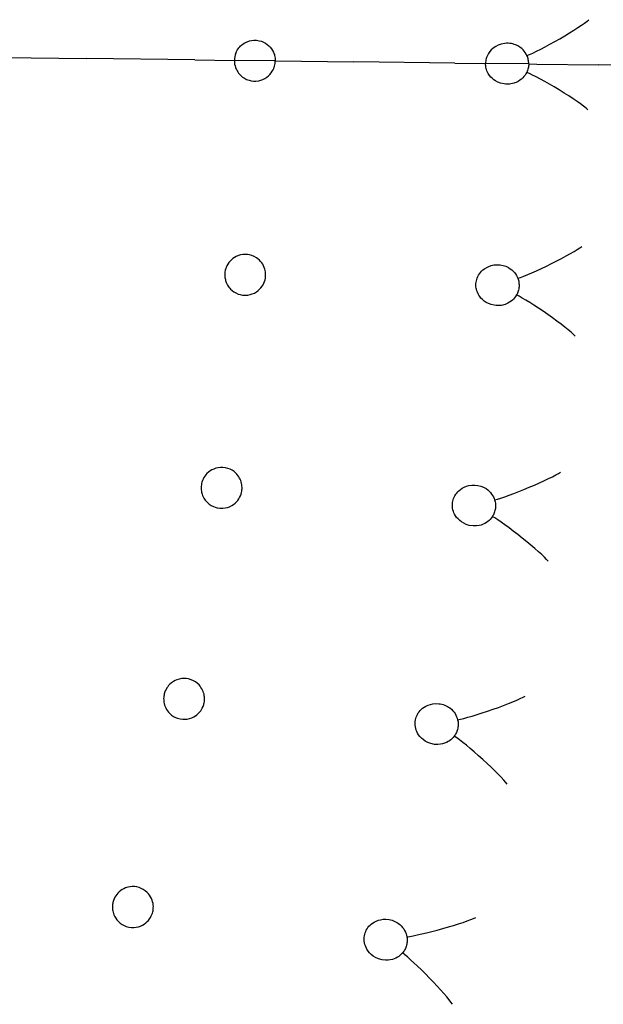
# Model space of a CAD drawing. Units: millimetres. Extents: x 696 to 1510, y 543 to 2573.
# Drawn here: x 951 to 971, y 1179 to 1212 of the extents above; entities that cross this region are included whole.
import ezdxf

# ---------------------------------------------------------------- set-up
doc = ezdxf.new("R2010")
doc.units = ezdxf.units.MM
doc.header["$LTSCALE"] = 10
doc.layers.add('Spigoli visibili(ISO)', color=179, linetype='Continuous', lineweight=25, true_color=0x262659)

msp = doc.modelspace()

# ---------------------------------------------------------------- linework, layer by layer
at = {"layer": 'Spigoli visibili(ISO)'}
for p, q in [((950.02, 1210.973), (952.865, 1210.938)), ((950.02, 1210.973), (952.865, 1210.938)), ((956.575, 1210.893), (952.865, 1210.938)), ((956.575, 1210.893), (952.865, 1210.938)), ((956.575, 1210.893), (957.923, 1210.877)), ((956.575, 1210.893), (957.923, 1210.877)), ((959.323, 1210.86), (957.923, 1210.877)), ((959.323, 1210.86), (957.923, 1210.877)), ((959.323, 1210.86), (962.016, 1210.827)), ((959.323, 1210.86), (962.016, 1210.827)), ((965.473, 1210.785), (962.016, 1210.827)), ((965.473, 1210.785), (962.016, 1210.827)), ((965.473, 1210.785), (966.521, 1210.773)), ((965.473, 1210.785), (966.521, 1210.773)), ((968, 1210.755), (966.521, 1210.773)), ((968, 1210.755), (966.521, 1210.773)), ((968, 1210.755), (968.273, 1210.751)), ((968, 1210.755), (968.273, 1210.751)), ((968.273, 1210.751), (970.39, 1210.726)), ((968.273, 1210.751), (970.39, 1210.726)), ((974.137, 1210.68), (970.39, 1210.726)), ((974.137, 1210.68), (970.39, 1210.726))]:
    msp.add_line(p, q, dxfattribs=at)
for centre, major_axis, ratio, start_param, end_param in [((968.96, 1211.68), (1.155, 0.664), 0.07795, 3.585371, 5.928276), ((962.321, 1210.115), (4.384, -0.893), 0.393029, 3.073073, 3.216387), ((962.338, 1211.532), (-4.404, -0.786), 0.393029, 6.208391, 6.351705), ((968.938, 1209.806), (-1.138, 0.691), 0.07795, 3.496502, 5.839407), ((968.684, 1203.99), (-1.194, -0.59), 0.07795, 0.443779, 2.786684), ((968.544, 1202.122), (-1.092, 0.761), 0.07795, 3.496502, 5.839407), ((967.925, 1196.333), (-1.229, -0.514), 0.07795, 0.443779, 2.786684), ((967.668, 1194.477), (-1.042, 0.829), 0.07795, 3.496502, 5.839407), ((966.688, 1188.738), (-1.258, -0.435), 0.07795, 0.443779, 2.786684), ((966.314, 1186.902), (-0.988, 0.892), 0.07795, 3.496502, 5.839407), ((964.975, 1181.236), (-1.283, -0.356), 0.07795, 0.443779, 2.786684), ((964.487, 1179.427), (-0.93, 0.953), 0.07795, 3.496502, 5.839407)]:
    msp.add_ellipse(centre, major_axis=major_axis, ratio=ratio, start_param=start_param, end_param=end_param, dxfattribs=at)
for points, knots in [([(957.972, 1211.124), (957.985, 1211.157), (958.008, 1211.211), (958.085, 1211.32), (958.124, 1211.363), (958.232, 1211.454), (958.32, 1211.512), (958.527, 1211.567), (958.642, 1211.581), (958.872, 1211.53), (958.966, 1211.488), (959.125, 1211.366), (959.186, 1211.295), (959.272, 1211.144), (959.292, 1211.081), (959.317, 1210.981), (959.324, 1210.921), (959.323, 1210.86)], [-0.1592289, -0.1592289, -0.1592289, -0.1592289, -0.134035, -0.134035, -0.1130872, -0.1130872, -0.0830622, -0.0830622, -0.0614445, -0.0614445, -0.0453807, -0.0453807, -0.0312184, -0.0312184, -0.0183968, -0.0183968, 0, 0, 0, 0]), ([(967.94, 1211.042), (967.906, 1211.116), (967.862, 1211.18), (967.752, 1211.296), (967.679, 1211.352), (967.485, 1211.44), (967.344, 1211.477), (966.997, 1211.438), (966.877, 1211.363), (966.75, 1211.274), (966.678, 1211.205), (966.583, 1211.051), (966.56, 1210.991), (966.531, 1210.887), (966.522, 1210.831), (966.521, 1210.773)], [0.000001, 0.000001, 0.000001, 0.000001, 0.0262549, 0.0262549, 0.0541251, 0.0541251, 0.0833825, 0.0833825, 0.1148372, 0.1148372, 0.1527622, 0.1527622, 0.1793503, 0.1793503, 0.2089167, 0.2089167, 0.2089167, 0.2089167]), ([(968, 1210.755), (968.001, 1210.804), (967.996, 1210.854), (967.975, 1210.951), (967.96, 1210.998), (967.94, 1211.042)], [0, 0, 0, 0, 0.01494827, 0.01494827, 0.03051003, 0.03051003, 0.03051003, 0.03051003]), ([(957.966, 1210.629), (957.978, 1210.595), (958, 1210.541), (958.074, 1210.43), (958.112, 1210.386), (958.218, 1210.292), (958.305, 1210.233), (958.51, 1210.172), (958.624, 1210.156), (958.855, 1210.201), (958.951, 1210.241), (959.113, 1210.359), (959.175, 1210.428), (959.265, 1210.577), (959.286, 1210.64), (959.314, 1210.739), (959.322, 1210.799), (959.323, 1210.86)], [0.000001, 0.000001, 0.000001, 0.000001, 0.0110032, 0.0110032, 0.02015113, 0.02015113, 0.03326309, 0.03326309, 0.04270357, 0.04270357, 0.04971865, 0.04971865, 0.05590336, 0.05590336, 0.06150255, 0.06150255, 0.06953647, 0.06953647, 0.06953647, 0.06953647]), ([(967.933, 1210.469), (967.898, 1210.396), (967.852, 1210.333), (967.739, 1210.22), (967.665, 1210.165), (967.468, 1210.082), (967.326, 1210.048), (966.981, 1210.096), (966.863, 1210.173), (966.738, 1210.266), (966.668, 1210.336), (966.576, 1210.493), (966.554, 1210.553), (966.528, 1210.657), (966.521, 1210.714), (966.521, 1210.773)], [-0.1234733, -0.1234733, -0.1234733, -0.1234733, -0.1079567, -0.1079567, -0.0914849, -0.0914849, -0.0741932, -0.0741932, -0.0556028, -0.0556028, -0.0331884, -0.0331884, -0.0174743, -0.0174743, 0, 0, 0, 0]), ([(968, 1210.755), (967.999, 1210.705), (967.993, 1210.656), (967.971, 1210.559), (967.954, 1210.512), (967.933, 1210.469)], [-0.03054172, -0.03054172, -0.03054172, -0.03054172, -0.01557841, -0.01557841, -0.000001, -0.000001, -0.000001, -0.000001]), ([(958.966, 1203.734), (958.943, 1203.812), (958.907, 1203.883), (958.811, 1204.016), (958.749, 1204.075), (958.57, 1204.193), (958.46, 1204.222), (958.259, 1204.246), (958.153, 1204.228), (957.955, 1204.16), (957.875, 1204.102), (957.754, 1203.992), (957.703, 1203.921), (957.639, 1203.791), (957.612, 1203.717), (957.594, 1203.58), (957.592, 1203.532), (957.6, 1203.428), (957.611, 1203.38), (957.622, 1203.34)], [0.000001, 0.000001, 0.000001, 0.000001, 0.0251124, 0.0251124, 0.0542784, 0.0542784, 0.1008902, 0.1008902, 0.167259, 0.167259, 0.2492287, 0.2492287, 0.3544702, 0.3544702, 0.4382415, 0.4382415, 0.4824882, 0.4824882, 0.5334678, 0.5334678, 0.5334678, 0.5334678]), ([(967.583, 1202.846), (967.539, 1202.768), (967.487, 1202.711), (967.385, 1202.619), (967.309, 1202.568), (967.15, 1202.507), (967.005, 1202.46), (966.664, 1202.518), (966.552, 1202.58), (966.386, 1202.704), (966.327, 1202.78), (966.253, 1202.902), (966.224, 1202.97), (966.196, 1203.093), (966.187, 1203.159), (966.198, 1203.301), (966.211, 1203.363), (966.263, 1203.497), (966.302, 1203.56), (966.391, 1203.667), (966.459, 1203.734), (966.65, 1203.837), (966.77, 1203.879), (967.06, 1203.885), (967.195, 1203.847), (967.393, 1203.736), (967.46, 1203.675), (967.563, 1203.55), (967.601, 1203.482), (967.625, 1203.417)], [-0.5709198, -0.5709198, -0.5709198, -0.5709198, -0.5070676, -0.5070676, -0.4283598, -0.4283598, -0.3720206, -0.3720206, -0.3278136, -0.3278136, -0.2732352, -0.2732352, -0.220511, -0.220511, -0.1869693, -0.1869693, -0.1601472, -0.1601472, -0.1292065, -0.1292065, -0.0984074, -0.0984074, -0.0714205, -0.0714205, -0.0438527, -0.0438527, -0.0223528, -0.0223528, -0.000001, -0.000001, -0.000001, -0.000001]), ([(957.622, 1203.34), (957.632, 1203.306), (957.651, 1203.25), (957.718, 1203.134), (957.754, 1203.087), (957.854, 1202.986), (957.938, 1202.921), (958.139, 1202.848), (958.251, 1202.825), (958.487, 1202.856), (958.588, 1202.892), (958.758, 1203.004), (958.823, 1203.07), (958.917, 1203.209), (958.951, 1203.282), (958.992, 1203.438), (958.995, 1203.503), (958.993, 1203.611), (958.983, 1203.674), (958.966, 1203.734)], [0.000001, 0.000001, 0.000001, 0.000001, 0.01106528, 0.01106528, 0.02026693, 0.02026693, 0.03341386, 0.03341386, 0.04288016, 0.04288016, 0.05021607, 0.05021607, 0.05650993, 0.05650993, 0.06199833, 0.06199833, 0.06728756, 0.06728756, 0.0750559, 0.0750559, 0.0750559, 0.0750559]), ([(967.625, 1203.417), (967.642, 1203.373), (967.655, 1203.326), (967.669, 1203.228), (967.671, 1203.177), (967.664, 1203.076), (967.654, 1203.027), (967.625, 1202.932), (967.606, 1202.887), (967.583, 1202.846)], [-0.06108361, -0.06108361, -0.06108361, -0.06108361, -0.04576122, -0.04576122, -0.0305423, -0.0305423, -0.01532339, -0.01532339, -0.000001, -0.000001, -0.000001, -0.000001]), ([(958.169, 1196.395), (958.154, 1196.461), (958.131, 1196.522), (958.065, 1196.642), (958.022, 1196.697), (957.893, 1196.822), (957.8, 1196.876), (957.586, 1196.945), (957.476, 1196.949), (957.255, 1196.913), (957.164, 1196.868), (957.005, 1196.762), (956.948, 1196.693), (956.869, 1196.581), (956.834, 1196.509), (956.797, 1196.376), (956.788, 1196.319), (956.784, 1196.196), (956.792, 1196.138), (956.803, 1196.09)], [0.000001, 0.000001, 0.000001, 0.000001, 0.0208026, 0.0208026, 0.0444939, 0.0444939, 0.0828903, 0.0828903, 0.1265829, 0.1265829, 0.1756954, 0.1756954, 0.2423572, 0.2423572, 0.3292814, 0.3292814, 0.3903103, 0.3903103, 0.4614603, 0.4614603, 0.4614603, 0.4614603]), ([(956.803, 1196.09), (956.81, 1196.055), (956.826, 1195.998), (956.885, 1195.878), (956.918, 1195.829), (957.011, 1195.721), (957.09, 1195.651), (957.27, 1195.572), (957.383, 1195.534), (957.634, 1195.55), (957.737, 1195.579), (957.914, 1195.68), (957.984, 1195.742), (958.087, 1195.874), (958.125, 1195.945), (958.176, 1196.098), (958.183, 1196.162), (958.188, 1196.27), (958.183, 1196.334), (958.169, 1196.395)], [0.000001, 0.000001, 0.000001, 0.000001, 0.01106317, 0.01106317, 0.02026299, 0.02026299, 0.03340834, 0.03340834, 0.04105048, 0.04105048, 0.04640728, 0.04640728, 0.05100266, 0.05100266, 0.05500943, 0.05500943, 0.05887123, 0.05887123, 0.06454213, 0.06454213, 0.06454213, 0.06454213]), ([(966.754, 1195.26), (966.706, 1195.185), (966.651, 1195.131), (966.543, 1195.046), (966.464, 1194.999), (966.301, 1194.949), (966.154, 1194.912), (965.817, 1194.99), (965.709, 1195.06), (965.551, 1195.193), (965.497, 1195.273), (965.431, 1195.399), (965.406, 1195.469), (965.386, 1195.594), (965.381, 1195.66), (965.401, 1195.801), (965.418, 1195.862), (965.478, 1195.992), (965.521, 1196.053), (965.617, 1196.155), (965.689, 1196.217), (965.886, 1196.308), (966.009, 1196.342), (966.299, 1196.33), (966.431, 1196.284), (966.621, 1196.16), (966.684, 1196.096), (966.779, 1195.964), (966.813, 1195.894), (966.833, 1195.828)], [-0.5709242, -0.5709242, -0.5709242, -0.5709242, -0.5070713, -0.5070713, -0.4283625, -0.4283625, -0.3720225, -0.3720225, -0.3278149, -0.3278149, -0.2732358, -0.2732358, -0.2205109, -0.2205109, -0.1869693, -0.1869693, -0.1601473, -0.1601473, -0.1292065, -0.1292065, -0.0984074, -0.0984074, -0.0714205, -0.0714205, -0.0438526, -0.0438526, -0.0223528, -0.0223528, -0.000001, -0.000001, -0.000001, -0.000001]), ([(966.833, 1195.828), (966.847, 1195.783), (966.857, 1195.735), (966.865, 1195.636), (966.864, 1195.585), (966.85, 1195.485), (966.837, 1195.436), (966.802, 1195.343), (966.78, 1195.3), (966.754, 1195.26)], [-0.06108361, -0.06108361, -0.06108361, -0.06108361, -0.04576122, -0.04576122, -0.0305423, -0.0305423, -0.01532339, -0.01532339, -0.000001, -0.000001, -0.000001, -0.000001]), ([(956.894, 1189.124), (956.883, 1189.193), (956.863, 1189.257), (956.803, 1189.384), (956.761, 1189.443), (956.637, 1189.576), (956.545, 1189.635), (956.322, 1189.718), (956.208, 1189.721), (956, 1189.697), (955.904, 1189.654), (955.738, 1189.551), (955.677, 1189.482), (955.602, 1189.382), (955.562, 1189.312), (955.519, 1189.175), (955.509, 1189.123), (955.5, 1189.015), (955.503, 1188.962), (955.511, 1188.909)], [0.000001, 0.000001, 0.000001, 0.000001, 0.0214189, 0.0214189, 0.0458884, 0.0458884, 0.0846025, 0.0846025, 0.1337493, 0.1337493, 0.2035278, 0.2035278, 0.3019082, 0.3019082, 0.4118448, 0.4118448, 0.4762101, 0.4762101, 0.5426437, 0.5426437, 0.5426437, 0.5426437]), ([(955.511, 1188.909), (955.522, 1188.838), (955.543, 1188.771), (955.611, 1188.632), (955.658, 1188.572), (955.794, 1188.432), (955.895, 1188.382), (956.107, 1188.308), (956.222, 1188.311), (956.428, 1188.341), (956.522, 1188.388), (956.658, 1188.477), (956.722, 1188.537), (956.806, 1188.657), (956.848, 1188.726), (956.885, 1188.855), (956.897, 1188.906), (956.905, 1189.022), (956.902, 1189.074), (956.894, 1189.124)], [0, 0, 0, 0, 0.0220831, 0.0220831, 0.0503449, 0.0503449, 0.1090563, 0.1090563, 0.2047993, 0.2047993, 0.3463927, 0.3463927, 0.4988424, 0.4988424, 0.5926317, 0.5926317, 0.6273554, 0.6273554, 0.6559366, 0.6559366, 0.6559366, 0.6559366]), ([(965.451, 1187.741), (965.398, 1187.669), (965.34, 1187.619), (965.227, 1187.541), (965.145, 1187.499), (964.979, 1187.459), (964.83, 1187.431), (964.499, 1187.531), (964.395, 1187.607), (964.246, 1187.75), (964.197, 1187.833), (964.139, 1187.963), (964.119, 1188.035), (964.107, 1188.16), (964.106, 1188.226), (964.134, 1188.366), (964.156, 1188.426), (964.224, 1188.552), (964.27, 1188.61), (964.372, 1188.706), (964.448, 1188.763), (964.651, 1188.841), (964.775, 1188.868), (965.064, 1188.837), (965.193, 1188.783), (965.375, 1188.648), (965.434, 1188.58), (965.521, 1188.442), (965.55, 1188.37), (965.566, 1188.303)], [-0.5709227, -0.5709227, -0.5709227, -0.5709227, -0.5070699, -0.5070699, -0.4283616, -0.4283616, -0.372022, -0.372022, -0.3278147, -0.3278147, -0.273236, -0.273236, -0.2205115, -0.2205115, -0.1869696, -0.1869696, -0.1601475, -0.1601475, -0.1292067, -0.1292067, -0.0984075, -0.0984075, -0.0714206, -0.0714206, -0.0438527, -0.0438527, -0.0223528, -0.0223528, -0.000001, -0.000001, -0.000001, -0.000001]), ([(965.566, 1188.303), (965.577, 1188.257), (965.583, 1188.209), (965.585, 1188.109), (965.581, 1188.059), (965.561, 1187.96), (965.545, 1187.912), (965.504, 1187.821), (965.48, 1187.779), (965.451, 1187.741)], [-0.06108361, -0.06108361, -0.06108361, -0.06108361, -0.04576122, -0.04576122, -0.0305423, -0.0305423, -0.01532339, -0.01532339, -0.000001, -0.000001, -0.000001, -0.000001]), ([(955.147, 1181.952), (955.139, 1182.033), (955.118, 1182.109), (955.05, 1182.259), (955, 1182.329), (954.848, 1182.479), (954.746, 1182.528), (954.553, 1182.592), (954.446, 1182.595), (954.239, 1182.567), (954.149, 1182.525), (954.009, 1182.441), (953.945, 1182.381), (953.856, 1182.266), (953.815, 1182.199), (953.771, 1182.068), (953.76, 1182.021), (953.748, 1181.918), (953.749, 1181.869), (953.752, 1181.828)], [0.000001, 0.000001, 0.000001, 0.000001, 0.0251125, 0.0251125, 0.0542786, 0.0542786, 0.1008904, 0.1008904, 0.1672591, 0.1672591, 0.2492284, 0.2492284, 0.3544683, 0.3544683, 0.4382379, 0.4382379, 0.4824838, 0.4824838, 0.5334623, 0.5334623, 0.5334623, 0.5334623]), ([(953.752, 1181.828), (953.755, 1181.792), (953.763, 1181.733), (953.806, 1181.606), (953.832, 1181.553), (953.91, 1181.435), (953.98, 1181.355), (954.163, 1181.244), (954.269, 1181.2), (954.506, 1181.184), (954.612, 1181.199), (954.801, 1181.276), (954.878, 1181.328), (954.997, 1181.446), (955.044, 1181.511), (955.114, 1181.656), (955.13, 1181.719), (955.15, 1181.826), (955.152, 1181.89), (955.147, 1181.952)], [0.000001, 0.000001, 0.000001, 0.000001, 0.01106524, 0.01106524, 0.02026684, 0.02026684, 0.03341372, 0.03341372, 0.04287986, 0.04287986, 0.0502156, 0.0502156, 0.05650929, 0.05650929, 0.06199754, 0.06199754, 0.06728664, 0.06728664, 0.07505476, 0.07505476, 0.07505476, 0.07505476]), ([(963.679, 1180.319), (963.621, 1180.251), (963.56, 1180.204), (963.442, 1180.133), (963.358, 1180.097), (963.19, 1180.067), (963.04, 1180.049), (962.715, 1180.169), (962.617, 1180.251), (962.477, 1180.404), (962.433, 1180.489), (962.383, 1180.623), (962.368, 1180.696), (962.364, 1180.822), (962.367, 1180.888), (962.404, 1181.025), (962.429, 1181.084), (962.505, 1181.206), (962.555, 1181.26), (962.663, 1181.349), (962.742, 1181.402), (962.949, 1181.467), (963.075, 1181.486), (963.361, 1181.437), (963.486, 1181.375), (963.66, 1181.229), (963.714, 1181.157), (963.792, 1181.014), (963.816, 1180.94), (963.828, 1180.872)], [-0.5709233, -0.5709233, -0.5709233, -0.5709233, -0.5070705, -0.5070705, -0.428362, -0.428362, -0.3720224, -0.3720224, -0.327815, -0.327815, -0.2732363, -0.2732363, -0.2205117, -0.2205117, -0.1869696, -0.1869696, -0.1601473, -0.1601473, -0.1292066, -0.1292066, -0.0984074, -0.0984074, -0.0714206, -0.0714206, -0.0438527, -0.0438527, -0.0223528, -0.0223528, -0.000001, -0.000001, -0.000001, -0.000001]), ([(963.828, 1180.872), (963.836, 1180.826), (963.84, 1180.777), (963.836, 1180.678), (963.828, 1180.628), (963.802, 1180.53), (963.783, 1180.483), (963.737, 1180.395), (963.709, 1180.355), (963.679, 1180.319)], [-0.06108361, -0.06108361, -0.06108361, -0.06108361, -0.04576122, -0.04576122, -0.0305423, -0.0305423, -0.01532339, -0.01532339, -0.000001, -0.000001, -0.000001, -0.000001])]:
    msp.add_open_spline(points, degree=3, knots=knots, dxfattribs=at)

doc.saveas('drawing.dxf')
